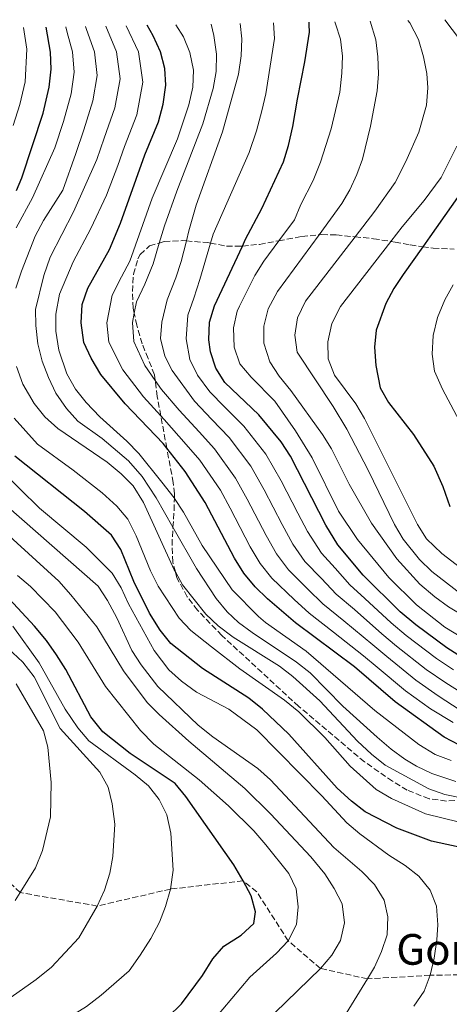
# Model space of a CAD drawing. Units: metres. Extents: x 626926 to 630355, y 4782826 to 4785203.
# Drawn here: x 628160 to 628285, y 4784876 to 4785165 of the extents above; entities that cross this region are included whole.
import ezdxf
from ezdxf.enums import TextEntityAlignment as Align

# ---------------------------------------------------------------- set-up
doc = ezdxf.new("R2010")
doc.units = ezdxf.units.M
doc.header["$MEASUREMENT"] = 0
doc.linetypes.add('DGN Style 3', pattern=[2.435891, 1.739922, -0.695969])
for name, color, linetype, lineweight in [('Curva de nivel directora', 30, 'Continuous', 30), ('Curva de nivel intermedia', 30, 'Continuous', 0), ('Senda', 7, 'DGN Style 3', 0), ('Zona arbolada', 92, 'DGN Style 3', 0)]:
    doc.layers.add(name, color=color, linetype=linetype, lineweight=lineweight)
doc.styles.add('Style-Arial', font='arial.ttf')

msp = doc.modelspace()

# ---------------------------------------------------------------- linework, layer by layer
at = {"layer": 'Curva de nivel directora', "color": 30, "linetype": 'Continuous', "lineweight": 30, "flags": 128}
for points, elevation in [([(628295.16, 4784974.09), (628284.72, 4784980.73), (628275.57, 4784987.48), (628271.02, 4784991.28), (628260.2, 4785001.98), (628252.77, 4785010.94), (628249.23, 4785016.72), (628238.87, 4785036.86), (628236.16, 4785041.06), (628229.58, 4785049.04), (628219.69, 4785058.45), (628216.97, 4785062.74), (628215.41, 4785067.53), (628214.93, 4785071.03), (628215.17, 4785076.15), (628216.63, 4785080.99), (628224.8, 4785098.5), (628225.74, 4785100.5), (628230.47, 4785109.51), (628236.84, 4785123.17), (628238.32, 4785127.98), (628239.58, 4785133.53), (628240.94, 4785141.56), (628243.12, 4785152.49), (628244.45, 4785161.19), (628244.39, 4785163.4), (628244.32, 4785164.09)], 650), ([(628158.58, 4785114.76), (628160.17, 4785118.53), (628166.43, 4785137.46), (628168.23, 4785145.11), (628168.79, 4785150.37), (628168.61, 4785155.37), (628167.35, 4785162.64)], 700), ([(628202.03, 4785150.58), (628200.8, 4785155.45), (628198.69, 4785160.12), (628196.9, 4785163.2)], 675), ([(628288.37, 4784952.2), (628283.93, 4784954.5), (628269.5, 4784964.93), (628257.61, 4784975.17), (628240.39, 4784988.07), (628232.11, 4784995.11), (628228.57, 4784998.64), (628225.2, 4785002.61), (628222.44, 4785007.01), (628213.89, 4785023.36), (628207.99, 4785032.44), (628202.65, 4785039.23), (628201.54, 4785040.65), (628190.48, 4785052.23), (628183.33, 4785060.83), (628180.5, 4785065.66), (628178.38, 4785070.19), (628177.52, 4785075.99), (628177.87, 4785081.38), (628179.51, 4785086.1), (628185.87, 4785097.46), (628189.08, 4785105.2), (628196.16, 4785125.23), (628200.21, 4785134.94), (628201.56, 4785140.12), (628202.37, 4785145.6), (628202.03, 4785150.58)], 675), ([(628290.38, 4785116.32), (628279.7, 4785101.23), (628277.63, 4785098.3), (628271.91, 4785090.2), (628269.19, 4785086.02), (628266.84, 4785081.61), (628263.97, 4785073.87), (628263.53, 4785068.88), (628263.87, 4785063.5), (628265.18, 4785056.95), (628267.64, 4785052.6), (628274.92, 4785043.23), (628280.87, 4785033.95), (628283.52, 4785028.06), (628285.54, 4785022.16)], 625), ([(628290.52, 4784921.78), (628280.22, 4784924.07), (628270.02, 4784927.9), (628260.73, 4784932.66), (628256.71, 4784935.73), (628252.52, 4784939.57), (628238.38, 4784955.43), (628230.67, 4784962.76), (628226.68, 4784965.98), (628213.06, 4784974.65), (628203.8, 4784982.03), (628200.7, 4784985.94), (628197.59, 4784990.86), (628193.03, 4785000.15), (628189.22, 4785009.56), (628186.43, 4785013.71), (628178.58, 4785020.72), (628158.09, 4785036.9)], 700), ([(628202.94, 4784872.43), (628206.95, 4784876.37), (628213.11, 4784884.65), (628216.09, 4784889.56), (628219.4, 4784893.32), (628224.44, 4784896.47), (628228.16, 4784899.94), (628228.67, 4784903.37), (628227.38, 4784908.01), (628225.02, 4784912.42), (628222.24, 4784917.14), (628208.24, 4784937.13), (628205.07, 4784941), (628191.95, 4784949.71), (628183.9, 4784956.09), (628180.36, 4784960.46), (628173.02, 4784974.36), (628170.33, 4784978.71), (628167.43, 4784982.88), (628163.93, 4784987.03), (628156.43, 4784995.04)], 725)]:
    msp.add_lwpolyline(points, dxfattribs=dict(at, elevation=elevation))
at = {"layer": 'Curva de nivel intermedia', "color": 30, "linetype": 'Continuous', "lineweight": 0, "flags": 128}
for points, elevation in [([(628286.57, 4784958.79), (628279.87, 4784962.86), (628272.54, 4784968.09), (628264.23, 4784975.02), (628260.29, 4784978.39), (628251.46, 4784985.35), (628244.35, 4784990.85), (628239.93, 4784994.91), (628233.41, 4785001.1), (628230, 4785005.43), (628227.09, 4785010.31), (628221.2, 4785021.63), (628218.35, 4785026.9), (628212.31, 4785035.76), (628208.36, 4785040.37), (628201.84, 4785047.69), (628200.88, 4785048.74), (628195.78, 4785054.33), (628189.75, 4785062.17), (628185.69, 4785070.35), (628185.05, 4785076.02), (628186.64, 4785084.11), (628189.37, 4785089.43), (628191.85, 4785094.04), (628198.36, 4785112.51), (628205.79, 4785129.88), (628209.13, 4785139.92), (628210.23, 4785145.04), (628210.43, 4785150.04), (628209.39, 4785155.22), (628207.5, 4785159.85), (628205.27, 4785163.35)], 670), ([(628288.58, 4784962.49), (628282.14, 4784966.66), (628275.59, 4784971.25), (628267.07, 4784978.14), (628262.97, 4784981.61), (628254.54, 4784988.63), (628248.31, 4784993.63), (628243.93, 4784997.96), (628238.25, 4785003.56), (628234.81, 4785008.25), (628231.75, 4785013.61), (628226.19, 4785024.32), (628222.8, 4785030.44), (628216.63, 4785039.08), (628212.1, 4785044.03), (628206.3, 4785050.38), (628201.08, 4785056.43), (628199.26, 4785059.05), (628196.16, 4785063.51), (628193, 4785070.52), (628192.58, 4785076.05), (628193.12, 4785078.82), (628193.77, 4785082.12), (628196.19, 4785087.32), (628198.64, 4785093.23), (628200.44, 4785099.38), (628201.93, 4785104.44), (628205.54, 4785114.58), (628213.23, 4785134.35), (628216.18, 4785144.72), (628217.13, 4785149.69), (628217.18, 4785154.69), (628216.43, 4785160.17), (628215.65, 4785163.55)], 665), ([(628290.74, 4784966.49), (628284.4, 4784970.45), (628278.63, 4784974.41), (628269.9, 4784981.25), (628265.66, 4784984.84), (628257.61, 4784991.91), (628252.28, 4784996.41), (628247.94, 4785001), (628243.09, 4785006.02), (628239.61, 4785011.07), (628236.41, 4785016.91), (628231.18, 4785027.02), (628227.25, 4785033.98), (628220.94, 4785042.4), (628215.84, 4785047.69), (628210.77, 4785053.07), (628204.18, 4785061.98), (628202.07, 4785066.22), (628200.83, 4785071.35), (628201.21, 4785076.2), (628202.74, 4785082.69), (628205.31, 4785089.2), (628206.87, 4785093.92), (628208.37, 4785099.99), (628209.1, 4785102.92), (628211.21, 4785110.45), (628218.95, 4785131.93), (628223.61, 4785148.85), (628224.4, 4785154.27), (628224.59, 4785159.27), (628224.13, 4785163.71)], 660), ([(628286.67, 4784974.25), (628281.68, 4784977.57), (628272.74, 4784984.37), (628268.34, 4784988.06), (628260.68, 4784995.18), (628256.24, 4784999.19), (628251.95, 4785004.05), (628247.93, 4785008.48), (628243.87, 4785014.78), (628241.07, 4785020.22), (628236.17, 4785029.71), (628231.7, 4785037.52), (628225.26, 4785045.72), (628219.57, 4785051.35), (628215.23, 4785055.76), (628211.67, 4785060.63), (628209.43, 4785065.28), (628208.33, 4785071.3), (628208.83, 4785078.21), (628210.53, 4785083.23), (628212.37, 4785088.7), (628215.43, 4785099.36), (628216.18, 4785101.97), (628226.81, 4785125.88), (628228.93, 4785132.24), (628230.48, 4785138.13), (628231.66, 4785143.11), (628234.17, 4785159.37), (628233.87, 4785163.9)], 655), ([(628251.84, 4785164.24), (628252.11, 4785163.63), (628253.52, 4785159.14), (628254.08, 4785154.14), (628253.97, 4785149.15), (628253.34, 4785143.58), (628250.76, 4785132.84), (628247.65, 4785123.06), (628245.49, 4785117.68), (628241.92, 4785110.68), (628240.05, 4785106.22), (628235.46, 4785100.04), (628231.07, 4785094.1), (628228.47, 4785089.88), (628223.92, 4785080.9), (628223.25, 4785079.37), (628222.15, 4785074.49), (628222.36, 4785068.87), (628224.08, 4785063.98), (628227.34, 4785060.09), (628234.34, 4785053.03), (628240.37, 4785044.29), (628245.21, 4785036.43), (628252.94, 4785020.79), (628258.54, 4785012.51), (628267.73, 4785001.36), (628275.76, 4784993.3), (628284.08, 4784986.77), (628295.07, 4784980.13)], 645), ([(628262.21, 4785164.43), (628263.88, 4785158.96), (628264.51, 4785154), (628264.7, 4785148.99), (628264.28, 4785144.03), (628262.36, 4785133.63), (628259.96, 4785123.92), (628258.36, 4785119.48), (628256.28, 4785114.94), (628253.94, 4785110.93), (628247.24, 4785101.75), (628235.11, 4785085.16), (628232.36, 4785080.05), (628231.09, 4785074.99), (628231.1, 4785069.98), (628232.85, 4785064.55), (628235.6, 4785060.37), (628239, 4785056.13), (628248.29, 4785043.27), (628250.94, 4785039.03), (628256.09, 4785028.71), (628262.63, 4785017.25), (628270.05, 4785006.83), (628276.75, 4784999.4), (628281.16, 4784995.65), (628285.22, 4784992.74), (628292.17, 4784988.52)], 640), ([(628273.3, 4785164.64), (628273.87, 4785163.88), (628276.34, 4785159.07), (628277.84, 4785153.99), (628278.78, 4785149.08), (628279.1, 4785144.91), (628278.69, 4785139.8), (628276.51, 4785131.91), (628272.72, 4785123.24), (628269.55, 4785117.15), (628263.58, 4785108.72), (628257.79, 4785101.19), (628243.3, 4785082.37), (628240.94, 4785077.42), (628240.11, 4785072.34), (628240.8, 4785067.39), (628251.43, 4785051.48), (628255.39, 4785044.83), (628261.62, 4785032.81), (628269.36, 4785016.87), (628271.9, 4785012.57), (628276.66, 4785006.57), (628280.24, 4785003.07), (628288.93, 4784996.49)], 635), ([(628284.12, 4785164.84), (628288.37, 4785159.17)], 630), ([(628157.68, 4785133.81), (628159.6, 4785139.94), (628161.18, 4785146.64), (628161.64, 4785156.16), (628160.63, 4785162.51)], 705), ([(628163.26, 4785112.67), (628169.81, 4785127.32), (628172.37, 4785135.02), (628174.63, 4785143.08), (628175.51, 4785149.42), (628175.05, 4785155.39), (628173.44, 4785161.12), (628173.06, 4785162.75)], 695), ([(628287.33, 4784941.51), (628280.28, 4784943.86), (628275.76, 4784946.01), (628272.36, 4784948.06), (628268.33, 4784951.02), (628264.28, 4784954.51), (628254.24, 4784963.64), (628244.64, 4784973.42), (628240.68, 4784976.48), (628227.62, 4784985.18), (628223.62, 4784988.19), (628220.29, 4784991.3), (628217.14, 4784995.18), (628211.31, 4785004), (628204.44, 4785016.05), (628199.51, 4785024.71), (628195.44, 4785030.97), (628191.45, 4785035.58), (628183.69, 4785042.1), (628176.62, 4785047.19), (628173.25, 4785050.89), (628170.12, 4785055.41), (628167.96, 4785059.92), (628166.15, 4785064.79), (628164.84, 4785069.82), (628164.26, 4785075.17), (628164.19, 4785079.85), (628166.63, 4785089.9), (628168.44, 4785095.19), (628175.28, 4785108.54), (628182.13, 4785123.86), (628184.27, 4785130.12), (628187.42, 4785139.01), (628188.94, 4785147.51), (628187.93, 4785155.42), (628184.74, 4785162.97)], 685), ([(628285.98, 4784947.65), (628281.31, 4784949.43), (628276.52, 4784952.43), (628263.59, 4784962.35), (628243.52, 4784979.78), (628231.55, 4784988.11), (628229.47, 4784989.87), (628221.8, 4784997.74), (628213.01, 4785010.72), (628207.49, 4785020.47), (628204.86, 4785024.5), (628204.76, 4785024.66), (628201.2, 4785029.25), (628194.47, 4785037.73), (628190.98, 4785041.3), (628183.07, 4785048.45), (628179.05, 4785052.6), (628175.92, 4785056.51), (628173.31, 4785061.04), (628171.04, 4785068), (628170.17, 4785073.5), (628170.11, 4785078.5), (628171.18, 4785084.42), (628175.2, 4785093.85), (628180.34, 4785103.65), (628184.97, 4785113.36), (628188.3, 4785122.13), (628190.22, 4785127.67), (628193.82, 4785136.98), (628195.66, 4785146.55), (628194.36, 4785155.44), (628190.74, 4785163.08)], 680), ([(628181.02, 4785141.04), (628182.22, 4785148.46), (628181.49, 4785155.4), (628179.13, 4785161.95), (628178.85, 4785162.85)], 690), ([(628158.42, 4785086.16), (628160.04, 4785091.09), (628164.1, 4785101.38), (628166.57, 4785105.94), (628172.17, 4785114.89), (628175.97, 4785125.59), (628178.32, 4785132.57), (628181.02, 4785141.04)], 690), ([(628287.66, 4785127.72), (628283, 4785118.56), (628278, 4785111.8), (628271.62, 4785104.08), (628268.32, 4785099.83), (628253.51, 4785080.77), (628250.96, 4785075.79), (628249.83, 4785070.43), (628249.92, 4785065.43), (628251.79, 4785060.6), (628258.03, 4785052.21), (628260.61, 4785047.93), (628276.13, 4785016.92), (628278.77, 4785012.67), (628283.24, 4785008.35), (628291.19, 4785002.17)], 630), ([(628158.49, 4785103.87), (628163.26, 4785112.67)], 695), ([(628286.54, 4785087.09), (628284.07, 4785082.75), (628281.95, 4785077.57), (628280.72, 4785072.25), (628280.36, 4785066.77), (628281.1, 4785061.82), (628283.43, 4785056.58), (628294.12, 4785036.33)], 620), ([(628290.39, 4784936.47), (628284.14, 4784937.74), (628279.45, 4784939.4), (628266.63, 4784946.34), (628262.58, 4784949.59), (628258.47, 4784953.35), (628247.46, 4784965.18), (628239.6, 4784972.32), (628235.63, 4784975.35), (628222.08, 4784983.87), (628217.72, 4784987.19), (628214.04, 4784990.58), (628207.29, 4784999.2), (628205.15, 4785003.01), (628204.84, 4785003.56), (628195.78, 4785023.33), (628192.78, 4785028.17), (628189.3, 4785031.76), (628185.19, 4785035.19), (628170.74, 4785045.04), (628166.88, 4785048.44), (628163.78, 4785052.36), (628160.44, 4785058.02), (628158.6, 4785063.18)], 690), ([(628288.36, 4784929.63), (628278.41, 4784932.07), (628268.5, 4784936.55), (628263.99, 4784939.16), (628256.35, 4784946.02), (628248.98, 4784954.47), (628241.32, 4784961.96), (628237.14, 4784965.43), (628224.04, 4784974.56), (628215.76, 4784980.98), (628209.69, 4784985.84), (628206.22, 4784989.44), (628200.09, 4784998.75), (628197.89, 4785003.25), (628193.68, 4785013.59), (628191.26, 4785018.42), (628188.04, 4785022.25), (628183.71, 4785026.11), (628175.21, 4785032.79), (628164.76, 4785040.41), (628157.94, 4785048.09)], 695), ([(628275.06, 4784875.69), (628278.01, 4784880.08), (628279.82, 4784884.74), (628280.99, 4784889.77), (628281.77, 4784895.12), (628282, 4784899.57), (628281.61, 4784904.99), (628279.82, 4784909.67), (628276.45, 4784913.76), (628272.51, 4784916.96), (628267.74, 4784919.97), (628259.24, 4784926.24), (628255.39, 4784929.43), (628248.02, 4784937.33), (628229, 4784956.68), (628220.83, 4784962.7), (628211.38, 4784967.75), (628206.97, 4784970.98), (628203.24, 4784974.31), (628198.9, 4784979.95), (628191.46, 4784993.59), (628189.25, 4784998.31), (628186.68, 4785002.6), (628179.03, 4785010.2), (628165.35, 4785021.7), (628153.77, 4785032.99)], 705), ([(628146.49, 4785030.33), (628182.57, 4784998.84), (628185.26, 4784994.63), (628187.98, 4784989.52), (628192.38, 4784979.93), (628195.09, 4784975.73), (628200.02, 4784969.36), (628211.86, 4784958.08), (628216.11, 4784954.67), (628229.29, 4784945.36), (628233.05, 4784942.06), (628251.58, 4784922.2), (628259.78, 4784915.18), (628263.52, 4784911.38), (628266.36, 4784906.75), (628267.43, 4784901.87), (628267.21, 4784896.64), (628265.58, 4784891.69), (628263.52, 4784887.13), (628261.41, 4784883.7), (628255.2, 4784873.57)], 710), ([(628224.24, 4784864.01), (628247.66, 4784886.74), (628250.98, 4784890.63), (628253.52, 4784894.94), (628254.7, 4784900.15), (628254.04, 4784905.71), (628251.72, 4784910.14), (628248.91, 4784914.5), (628244.85, 4784919.43), (628233, 4784932.06), (628225.48, 4784939.52), (628209.1, 4784953.41), (628200.4, 4784961.15), (628196.87, 4784964.7), (628189.93, 4784973.94), (628182.12, 4784986.85), (628174.57, 4784996.24), (628171.01, 4785000.22), (628155.51, 4785014.43)], 715), ([(628216.42, 4784871.71), (628227, 4784884.18), (628234.77, 4784891.22), (628238.21, 4784894.85), (628240.61, 4784899.67), (628241.11, 4784904.83), (628240.58, 4784910.07), (628238.36, 4784914.55), (628231.66, 4784922.98), (628228.14, 4784927.09), (628220.7, 4784934.42), (628212.09, 4784942.08), (628198.85, 4784952.47), (628194.96, 4784956.47), (628184.72, 4784969.42), (628176.72, 4784982.37), (628169.95, 4784991.26), (628162.76, 4784998.71), (628158.95, 4785001.94)], 720), ([(628155.36, 4784877.18), (628164.4, 4784883.48), (628168.9, 4784887.13), (628176.91, 4784895.69), (628182.28, 4784905.05), (628184.4, 4784909.73), (628185.98, 4784914.66), (628186.85, 4784919.6), (628187.39, 4784929.04), (628186.68, 4784935.04), (628185.44, 4784939.92), (628182.98, 4784944.27), (628171.45, 4784957.12), (628163.74, 4784972.24), (628160.5, 4784976.51), (628148.66, 4784987.5)], 735), ([(628141.02, 4784856.17), (628160.36, 4784864.99), (628169.5, 4784869.67), (628179.09, 4784875.55), (628183.39, 4784878.89), (628191.58, 4784886.08), (628194.89, 4784890.66), (628197.99, 4784895.5), (628200.52, 4784900.27), (628202.31, 4784904.94), (628203.71, 4784910.01), (628204.47, 4784915.53), (628203.79, 4784926.36), (628202.61, 4784931.74), (628200.42, 4784936.31), (628197.24, 4784940.28), (628193.4, 4784943.49), (628179.83, 4784953.49), (628176.59, 4784957.3), (628172.83, 4784962.74), (628165.27, 4784976.28), (628157.54, 4784987.03)], 730), ([(628158.22, 4784906.62), (628159.68, 4784908.98), (628164.16, 4784916.27), (628166.25, 4784921.33), (628168.62, 4784931.22), (628168.76, 4784941.21), (628167.78, 4784951.6), (628166.5, 4784956.44), (628158.49, 4784970.14)], 740)]:
    msp.add_lwpolyline(points, dxfattribs=dict(at, elevation=elevation))
at = {"layer": 'Senda', "color": 7, "linetype": 'DGN Style 3', "lineweight": 0}
msp.add_polyline3d([(628305.34, 4784885.2, 700), (628279.82, 4784884.74, 705), (628261.41, 4784883.7, 710), (628247.66, 4784886.74, 715), (628238.21, 4784894.85, 720), (628228.99, 4784909.22, 725), (628225.02, 4784912.42, 725), (628203.71, 4784910.01, 730), (628182.28, 4784905.05, 735), (628159.68, 4784908.98, 740), (628145.72, 4784922.36, 745)], dxfattribs=at)
at = {"layer": 'Zona arbolada', "color": 92, "linetype": 'DGN Style 3', "lineweight": 0}
for points in [[(628289.45, 4784936.16, 702.65), (628284.55, 4784935.79, 702.65), (628279.47, 4784936.49, 702.65), (628273.11, 4784939, 702.65), (628268.73, 4784941.63, 702.65), (628260.57, 4784947.29, 702.65), (628241.28, 4784963.57, 702.52), (628218.76, 4784984.34, 702.05), (628211.63, 4784991.74, 701.48), (628208.61, 4784995.7, 701.09), (628205.6, 4785001.26, 700.51), (628205.15, 4785003.01, 700.33), (628204.42, 4785005.89, 700.02), (628204.17, 4785010.83, 699.39), (628204.43, 4785015.92, 698.55), (628204.44, 4785016.05, 698.52), (628204.81, 4785020.99, 697.39), (628204.86, 4785024.5, 696.28), (628204.88, 4785025.88, 695.84), (628204.52, 4785029.16, 694.44), (628202.65, 4785039.23, 689.55), (628200.88, 4785048.74, 684.93), (628199.82, 4785054.42, 682.18), (628199.26, 4785059.05, 681.35), (628199.04, 4785060.79, 681.04), (628197.15, 4785065.55, 677.85), (628195.43, 4785069.84, 675.97), (628193.82, 4785075.29, 674.21), (628193.12, 4785078.82, 672.6), (628192.83, 4785080.29, 671.93), (628192.55, 4785085.19, 671.36), (628192.87, 4785090.21, 670.7), (628194.19, 4785094.78, 668.21), (628194.88, 4785096.03, 667.37), (628197.58, 4785098.58, 665.1), (628200.44, 4785099.38, 664.19), (628201.89, 4785099.78, 663.73), (628207.12, 4785100.09, 663.5), (628208.37, 4785099.99, 662.78), (628214.64, 4785099.51, 659.18), (628215.43, 4785099.36, 658.78), (628220.13, 4785098.46, 656.44), (628224.38, 4785098.46, 653.8), (628224.8, 4785098.5, 653.58), (628229.81, 4785098.98, 651.02), (628235.46, 4785100.04, 648.19), (628242.18, 4785101.29, 644.83), (628247.24, 4785101.75, 640.93), (628248.09, 4785101.83, 640.27), (628252.26, 4785101.75, 637.46), (628257.79, 4785101.19, 635.37), (628263.23, 4785100.65, 633.32), (628268.32, 4785099.83, 631.39), (628269.53, 4785099.64, 630.94), (628273.98, 4785098.81, 628.84), (628277.63, 4785098.3, 626.75), (628280.68, 4785097.87, 625.01), (628286.87, 4785097.62, 621.6)], [(628268.73, 4784941.63, 702.65), (628260.57, 4784947.29, 702.65), (628241.28, 4784963.57, 702.52), (628218.76, 4784984.34, 702.05), (628211.63, 4784991.74, 701.48), (628208.61, 4784995.7, 701.09), (628205.6, 4785001.26, 700.51), (628205.15, 4785003.01, 700.33), (628204.42, 4785005.89, 700.02), (628204.17, 4785010.83, 699.39), (628204.43, 4785015.92, 698.55), (628204.44, 4785016.05, 698.52), (628204.81, 4785020.99, 697.39), (628204.86, 4785024.5, 696.28), (628204.88, 4785025.88, 695.84), (628204.52, 4785029.16, 694.44), (628202.65, 4785039.23, 689.55), (628200.88, 4785048.74, 684.93), (628199.82, 4785054.42, 682.18), (628199.26, 4785059.05, 681.35), (628199.04, 4785060.79, 681.04), (628197.15, 4785065.55, 677.85), (628195.43, 4785069.84, 675.97), (628193.82, 4785075.29, 674.21), (628193.12, 4785078.82, 672.6), (628192.83, 4785080.29, 671.93), (628192.55, 4785085.19, 671.36), (628192.87, 4785090.21, 670.7), (628194.19, 4785094.78, 668.21), (628194.88, 4785096.03, 667.37), (628197.58, 4785098.58, 665.1), (628200.44, 4785099.38, 664.19), (628201.89, 4785099.78, 663.73), (628207.12, 4785100.09, 663.5), (628208.37, 4785099.99, 662.78), (628214.64, 4785099.51, 659.18), (628215.43, 4785099.36, 658.78), (628220.13, 4785098.46, 656.44), (628224.38, 4785098.46, 653.8), (628224.8, 4785098.5, 653.58), (628229.81, 4785098.98, 651.02), (628235.46, 4785100.04, 648.19), (628242.18, 4785101.29, 644.83), (628247.24, 4785101.75, 640.93), (628248.09, 4785101.83, 640.27), (628252.26, 4785101.75, 637.46), (628257.79, 4785101.19, 635.37), (628263.23, 4785100.65, 633.32), (628268.32, 4785099.83, 631.39), (628269.53, 4785099.64, 630.94), (628273.98, 4785098.81, 628.84), (628277.63, 4785098.3, 626.75), (628280.68, 4785097.87, 625.01), (628286.87, 4785097.62, 621.6)], [(628289.45, 4784936.16, 702.65), (628284.55, 4784935.79, 702.65), (628279.47, 4784936.49, 702.65), (628273.11, 4784939, 702.65), (628268.73, 4784941.63, 702.65)]]:
    msp.add_polyline3d(points, dxfattribs=at)

# ---------------------------------------------------------------- texts
at = {"color": 7, "linetype": 'Continuous', "lineweight": 0, "style": 'Style-Arial'}
msp.add_text('Gorramendiko', height=9, dxfattribs=at).set_placement((628311.48, 4784887.83, 701.77), align=Align.CENTER)

doc.saveas('drawing.dxf')
